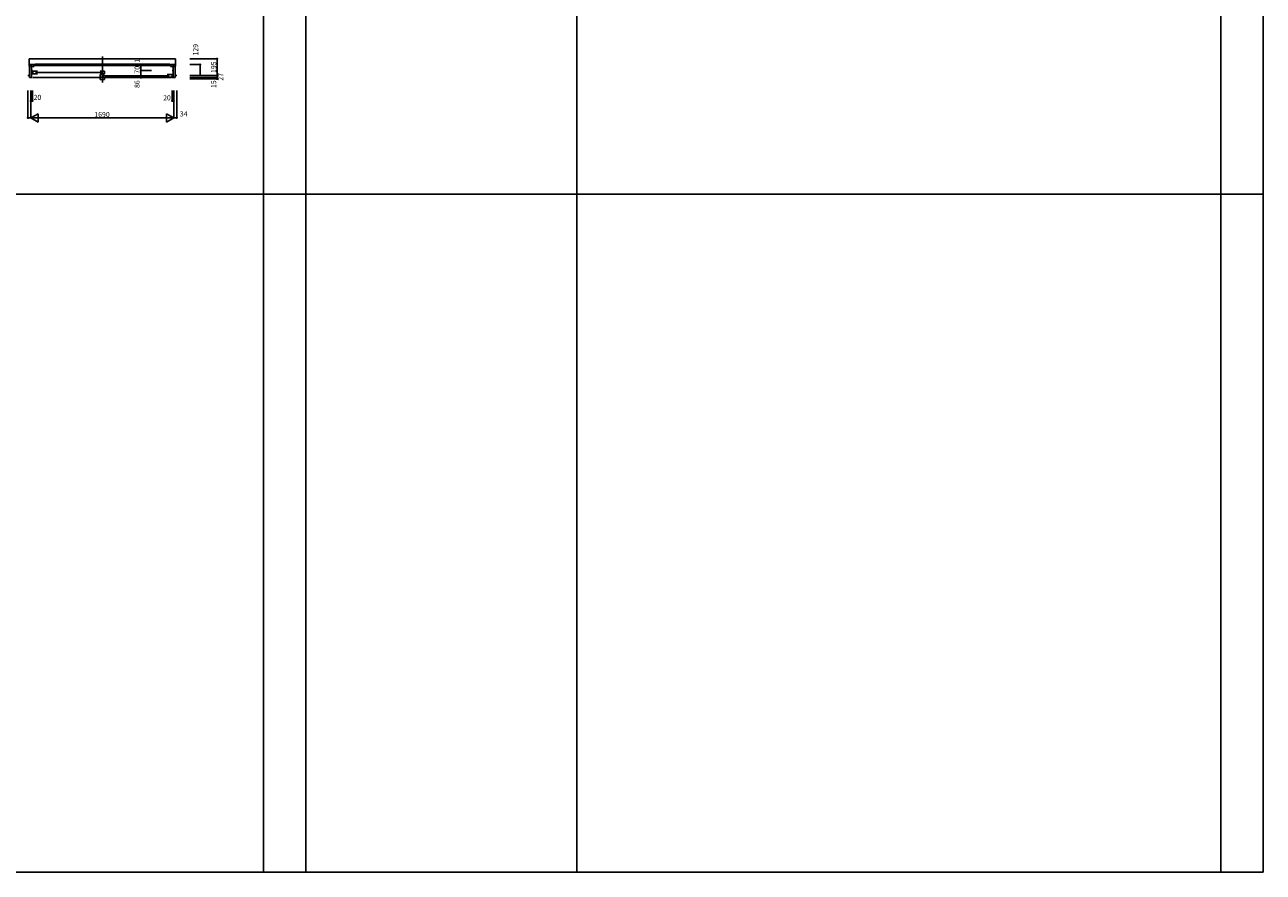
# Model space of a CAD drawing. Extents: x 0 to 27500, y 0 to 20000.
# Drawn here: x 12884 to 27500, y 0 to 10000 of the extents above; entities that cross this region are included whole.
import ezdxf

# ---------------------------------------------------------------- set-up
doc = ezdxf.new("R2010")
doc.units = 0
for name, color, linetype in [('YKK_B1', 4, 'CONTINUOUS'), ('YKK_F1', 7, 'CONTINUOUS'), ('YKK_N1', 2, 'CONTINUOUS')]:
    doc.layers.add(name, color=color, linetype=linetype)
doc.styles.get("Standard").update_dxf_attribs({"font": 'txt', "bigfont": 'BIGFONT'})

msp = doc.modelspace()

# ---------------------------------------------------------------- linework, layer by layer
at = {"layer": 'YKK_B1'}
for p, q in [((12937, 9511), (12937, 9599)), ((12937, 9599), (14663, 9599)), ((12941, 9511), (12937, 9511)), ((12941, 9376), (12941, 9532)), ((12997, 9532), (12941, 9532)), ((12997, 9509), (12941, 9509)), ((12964, 9532), (12964, 9376)), ((12985, 9520), (14615, 9520)), ((14598, 9536), (13002, 9536)), ((13002, 9536), (13002, 9520)), ((14598, 9536), (14598, 9520)), ((14603, 9532), (14659, 9532)), ((14603, 9509), (14659, 9509)), ((14636, 9532), (14636, 9376)), ((14659, 9376), (14659, 9532)), ((14663, 9511), (14659, 9511)), ((14663, 9599), (14663, 9511)), ((12921, 9403), (12941, 9403)), ((12975, 9376), (12941, 9376)), ((12975, 9462), (12964, 9462)), ((12975, 9443), (12964, 9443)), ((12969, 9453), (13034, 9453)), ((13034, 9422), (12969, 9422)), ((12979, 9422), (12979, 9453)), ((12985, 9376), (13765, 9376)), ((13018, 9453), (13018, 9422)), ((13022, 9438), (13787, 9438)), ((13825, 9453), (13775, 9453)), ((13775, 9421), (13825, 9421)), ((13825, 9412), (13775, 9412)), ((13775, 9412), (13775, 9355)), ((13775, 9383), (13825, 9383)), ((13775, 9355), (13825, 9355)), ((13791, 9453), (13791, 9421)), ((13809, 9383), (13809, 9412)), ((13813, 9397), (14578, 9397)), ((13825, 9421), (13825, 9453)), ((13825, 9383), (13825, 9355)), ((13835, 9376), (14615, 9376)), ((14631, 9412), (14566, 9412)), ((14566, 9381), (14631, 9381)), ((14582, 9412), (14582, 9381)), ((14622, 9381), (14622, 9412)), ((14625, 9462), (14636, 9462)), ((14625, 9402), (14636, 9402)), ((14625, 9376), (14659, 9376)), ((14679, 9403), (14659, 9403))]:
    msp.add_line(p, q, dxfattribs=at)
at = {"layer": 'YKK_B1', "linetype": 'Continuous'}
msp.add_line((13800, 9624), (13800, 9319), dxfattribs=at)
at = {"layer": 'YKK_F1', "color": 7}
for p, q in [((27500, 0), (27500, 20000)), ((15700, 0), (15700, 19500)), ((16200, 19500), (16200, 0)), ((19400, 0), (19400, 19500)), ((27000, 0), (27000, 19500)), ((0, 8000), (27500, 8000)), ((0, 0), (27500, 0))]:
    msp.add_line(p, q, dxfattribs=at)
at = {"layer": 'YKK_N1', "linetype": 'Continuous'}
for p, q in [((14255, 9533), (14255, 9543)), ((14379, 9533), (14255, 9533)), ((14379, 9532), (14255, 9532)), ((14255, 9532), (14255, 9522)), ((14255, 9532), (14255, 9462)), ((14257, 9532), (14256, 9532)), ((14831, 9599), (15155, 9599)), ((14831, 9532), (14955, 9532)), ((14954, 9403), (14954, 9532)), ((15154, 9403), (15154, 9599)), ((14379, 9462), (14255, 9462)), ((14379, 9462), (14255, 9462)), ((14255, 9462), (14255, 9376)), ((14379, 9376), (14255, 9376)), ((14831, 9403), (15155, 9403)), ((14831, 9403), (14955, 9403)), ((14831, 9403), (15155, 9403)), ((14831, 9376), (15155, 9376)), ((14831, 9376), (15155, 9376)), ((14831, 9361), (15155, 9361)), ((15154, 9376), (15154, 9403)), ((15154, 9376), (15154, 9386)), ((15154, 9361), (15154, 9351)), ((12921, 9225), (12921, 8901)), ((12955, 9225), (12955, 9101)), ((12955, 9225), (12955, 8901)), ((12955, 9225), (12955, 8901)), ((12975, 9225), (12975, 9101)), ((14625, 9225), (14625, 9101)), ((14645, 9225), (14645, 9101)), ((14645, 9225), (14645, 8901)), ((14645, 9225), (14645, 8901)), ((14679, 9225), (14679, 8901)), ((12955, 9101), (12975, 9101)), ((14645, 9101), (14625, 9101)), ((13042, 8951), (12955, 8901)), ((13042, 8951), (13042, 8851)), ((14558, 8951), (14558, 8851)), ((14558, 8951), (14645, 8901)), ((12955, 8901), (12921, 8901)), ((12955, 8901), (13042, 8851)), ((12955, 8901), (14645, 8901)), ((14645, 8901), (14558, 8851)), ((14645, 8901), (14679, 8901))]:
    msp.add_line(p, q, dxfattribs=at)
for centre in [(14255, 9533), (14255, 9532), (14954, 9532), (15154, 9599), (14255, 9462), (14255, 9376), (14954, 9403), (15154, 9403), (15154, 9376), (15154, 9361), (12955, 9101), (12975, 9101), (14625, 9101), (14645, 9101), (12921, 8901), (14679, 8901)]:
    msp.add_circle(centre, 5, dxfattribs=at)

# ---------------------------------------------------------------- texts
at = {"layer": 'YKK_N1'}
for s, p in [('129', (14931, 9637)), ('70', (14240, 9423)), ('1', (14240, 9552)), ('195', (15144, 9431)), ('27', (15226, 9340)), ('86', (14240, 9254)), ('15', (15144, 9254))]:
    msp.add_text(s, height=60, rotation=90, dxfattribs=at).set_placement(p)
for s, p in [('20', (12988, 9113)), ('20', (14517, 9108)), ('1690', (13705, 8911)), ('34', (14714, 8918))]:
    msp.add_text(s, height=60, dxfattribs=at).set_placement(p)

doc.saveas('drawing.dxf')
